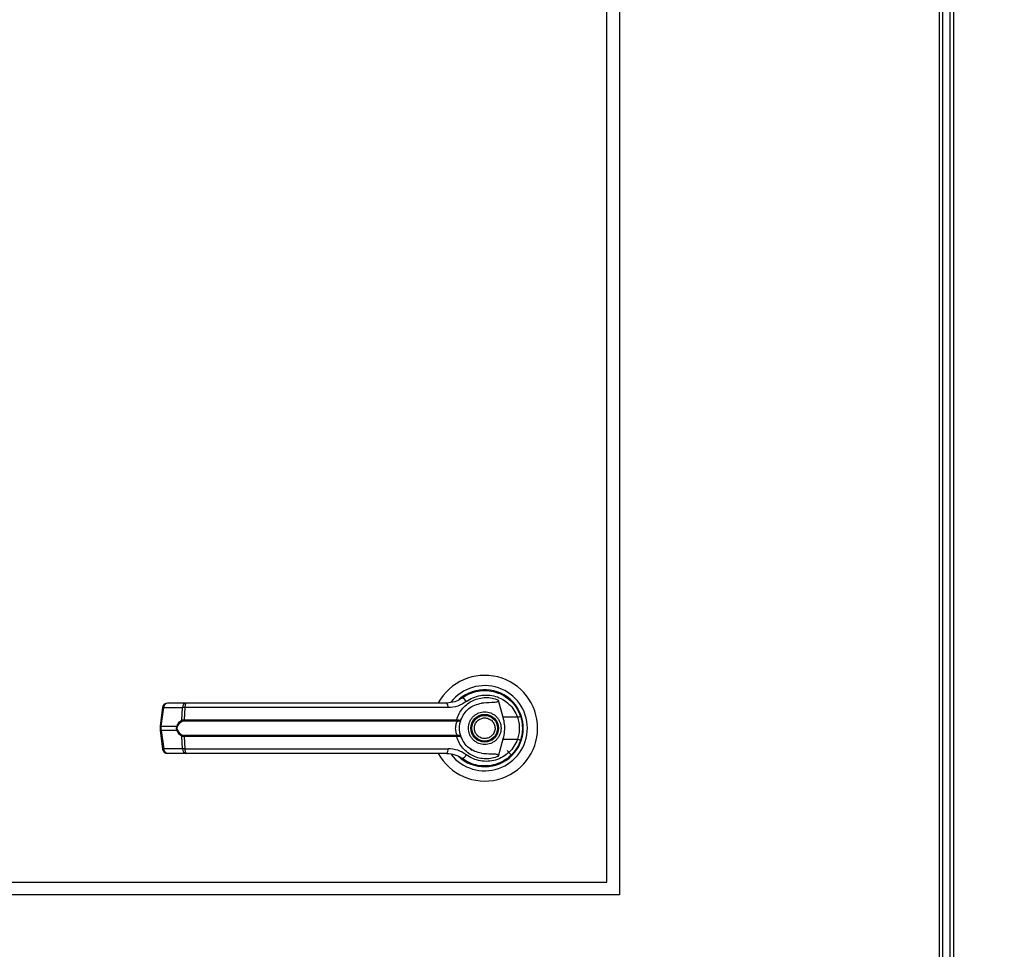
# Model space of a CAD drawing. Units: inches. Extents: x 0.3 to 10.6, y 0.4 to 8.2.
# Drawn here: x 6.6 to 6.8, y 3.4 to 3.6 of the extents above; entities that cross this region are included whole.
import ezdxf

# ---------------------------------------------------------------- set-up
doc = ezdxf.new("R2010")
doc.units = ezdxf.units.IN
doc.header["$MEASUREMENT"] = 0
doc.linetypes.add('HIDDEN', pattern=[0.07500000000000001, 0.05, -0.025])
doc.layers.add('SERVICE_AREA_LINE', color=7, linetype='HIDDEN')
doc.styles.add('SLDTEXTSTYLE0', font='GOTHIC.TTF', dxfattribs={"width": 0.913})
doc.dimstyles.new('SLDDIMSTYLE2', dxfattribs={"dimtxt": 0.08333333333333333, "dimasz": 0.1, "dimexe": 0, "dimexo": 0.0625, "dimgap": 0.02083333333333333, "dimtad": 0, "dimtih": 1, "dimtoh": 1, "dimdec": 6, "dimlfac": 85, "dimrnd": 1e-09, "dimzin": 12, "dimdsep": 46, "dimlunit": 5, "dimtxsty": 'SLDTEXTSTYLE0', "dimsah": 1, "dimcen": 0.09, "dimadec": 0, "dimazin": 3, "dimtfac": 1, "dimtdec": 3, "dimtofl": 0, "dimtmove": 0, "dimatfit": 3, "dimfxl": 1, "dimfrac": 2, "dimtolj": 1, "dimtzin": 12, "dimarcsym": 0})

# ---------------------------------------------------------------- blocks, each defined once
blk = doc.blocks.new('_D_2')
at = {"layer": 'SERVICE_AREA_LINE'}
for p, q in [((6.044798223583839, 3.238265480378965), (6.044798223583839, 4.868341325142199)), ((8.458461713924276, 3.708604208634176), (8.458461713924276, 4.868341325142199)), ((6.044798223583839, 4.743341325142199), (6.867197536768324, 4.7433413251422)), ((8.458461713924276, 4.743341325142199), (7.703771605926622, 4.743341325142199))]:
    blk.add_line(p, q, dxfattribs=at)
for points in [[(6.044798223583839, 4.743341325142199), (6.144798223583838, 4.7283413251422), (6.144798223583838, 4.758341325142199)], [(8.458461713924276, 4.743341325142199), (8.358461713924276, 4.758341325142199), (8.358461713924276, 4.7283413251422)]]:
    blk.add_solid(points, dxfattribs=at)
at = {"layer": 'SERVICE_AREA_LINE', "char_height": 0.08333333333333333, "attachment_point": 1, "style": 'SLDTEXTSTYLE0'}
for s, insert in [('205 1/8"', (6.867197536768324, 4.783582930766406)), (' Overall', (7.288802499685149, 4.783582930766406))]:
    blk.add_mtext(s, dxfattribs=dict(at, insert=insert))

msp = doc.modelspace()

# ---------------------------------------------------------------- linework, layer by layer
at = {"color": 8, "linetype": 'Continuous', "lineweight": 25}
for p, q in [((6.779827375794181, 3.856938878037337), (6.779827375794181, 3.415571646082598)), ((6.78252496220006, 2.961895102522154), (6.78252496220006, 3.856938878037337))]:
    msp.add_line(p, q, dxfattribs=at)
at = {"color": 7, "linetype": 'Continuous', "lineweight": 25}
for p, q in [((6.780533244973252, 3.415419473409137), (6.780533244973252, 3.856938878037337)), ((6.781819093020987, 3.856938878037337), (6.781819093020987, 2.96174304027879)), ((6.721066748249022, 3.782512747382977), (6.721066748249022, 3.453101093637256)), ((6.718713814175415, 3.455453917280766), (6.718713814175415, 3.780159923739467)), ((6.692359892422091, 3.489575050326212), (6.692074320191633, 3.489371638087812)), ((6.693563690907864, 3.490175569192888), (6.693724918849267, 3.490241606390805)), ((6.693724918849267, 3.490241606390805), (6.693806416260743, 3.490241606390805)), ((6.698708739550255, 3.490241606390805), (6.698819832227686, 3.490241606390805)), ((6.637045677769559, 3.487605198258581), (6.636596227275374, 3.484222724392032)), ((6.636800081234163, 3.48418142353581), (6.637249531728347, 3.487563897402359)), ((6.637249531728347, 3.487563897402359), (6.640716263758794, 3.487563897402359)), ((6.64143074648542, 3.488409571084045), (6.637964014454973, 3.488409571084045)), ((6.64059821398526, 3.485273356333473), (6.640716263758794, 3.487563897402359)), ((6.64114351780351, 3.487563897402359), (6.641028007922205, 3.485332105144998)), ((6.689521176352435, 3.487563897402359), (6.64114351780351, 3.487563897402359)), ((6.698751807288027, 3.488966801352755), (6.699625309354119, 3.485796132411967)), ((6.702297055117334, 3.485796132411967), (6.699625309354119, 3.485796132411967)), ((6.702973549890644, 3.485780230478019), (6.70277102109302, 3.4863630805292)), ((6.636596227275374, 3.484222724392032), (6.636596227275374, 3.483332878671606)), ((6.636800081234163, 3.48418142353581), (6.639687938696916, 3.48418142353581)), ((6.636800081234163, 3.483373958667634), (6.636800081234163, 3.48418142353581)), ((6.641028007922205, 3.485332105144998), (6.691125283939295, 3.485332105144998)), ((6.641068204477458, 3.485103956564903), (6.691095578243242, 3.485103956564903)), ((6.691095578243242, 3.485103956564903), (6.69124256070215, 3.485098214199867)), ((6.691125283939295, 3.485332105144998), (6.691316217576751, 3.485309356545047)), ((6.636596227275374, 3.483332657811412), (6.637045677769559, 3.479950183944862)), ((6.639687938696916, 3.483373958667634), (6.636800081234163, 3.483373958667634)), ((6.636800081234163, 3.483373958667634), (6.637249531728347, 3.479991484801084)), ((6.640716263758794, 3.479991484801084), (6.64059821398526, 3.48228202586997)), ((6.691125283939295, 3.482223277058445), (6.641028007922205, 3.482223277058445)), ((6.641028007922205, 3.482223277058445), (6.64114351780351, 3.479991484801084)), ((6.691095578243242, 3.48245142563854), (6.641068204477458, 3.48245142563854)), ((6.691095578243242, 3.48245142563854), (6.69124256070215, 3.482457168003576)), ((6.691316217576751, 3.482246025658396), (6.691125283939295, 3.482223277058445)), ((6.699625309354119, 3.481759249791477), (6.698751807288027, 3.478588580850688)), ((6.699625309354119, 3.481759249791477), (6.702297055117334, 3.481759249791477)), ((6.640716263758794, 3.479991484801084), (6.637249531728347, 3.479991484801084)), ((6.64143074648542, 3.479146031979592), (6.637964014454973, 3.479146031979592)), ((6.64114351780351, 3.479991484801084), (6.689521176352435, 3.479991484801084)), ((6.69367853820859, 3.479926551904136), (6.693950748397327, 3.479756489554986)), ((6.693956490762363, 3.479766428263702), (6.693944343451711, 3.4797454465453)), ((6.701217932210906, 3.478832189644341), (6.700389264764135, 3.479660857091112)), ((6.158713737775458, 3.455453917280766), (6.718713814175415, 3.455453917280766)), ((6.721066748249022, 3.453101093637256), (6.156360914131947, 3.453101093637256))]:
    msp.add_line(p, q, dxfattribs=at)
at = {"color": 7, "linetype": 'Continuous', "lineweight": 25, "flags": 128}
for points in [[(6.703264533195847, 3.483619555203031), (6.70324587050948, 3.484313056211256), (6.703206999115388, 3.484686751659)], [(6.702876371405416, 3.481475002722182), (6.703082433966141, 3.48218418480416), (6.703181268902823, 3.482689733787545)]]:
    msp.add_lwpolyline(points, dxfattribs=at)
at = {"color": 7, "linetype": 'Continuous', "lineweight": 25}
for radius in [0.00254747568318688, 0.002362204724409234]:
    msp.add_circle((6.696272393920115, 3.483777724360829), radius, dxfattribs=at)
for centre, radius, start, end in [((6.696272393920115, 3.483777724360829), 0.00972672533580344, 0, 151.3966254430269), ((6.696272393920115, 3.483777724360829), 0.007838719964818885, 0, 142.3044359959771), ((6.696272393920115, 3.483777724360829), 0.00708661417322877, 226.6199291932213, 131.3137341571009), ((6.696272393920115, 3.483777724360829), 0.006947660954145136, 120.6054065056149, 126.8929642895922), ((6.691791203839507, 3.488165586559373), 0.001211303624665858, 24.89468050744638, 75.04442345024074), ((6.637963978818872, 3.487483143536372), 0.0009263547938864747, 90, 172.4311736867715), ((6.638070186570037, 3.487595210972753), 0.000821252037367644, 97.42803411251548, 182.185164060091), ((6.64153699645656, 3.487595145194637), 0.0008213273316442093, 97.43282654399772, 182.1803716286557), ((6.642025600279125, 3.487735917369573), 0.0008986992616600548, 131.4453432710018, 191.0350778308748), ((6.688406610128362, 3.487750632589565), 0.00113010083531777, 350.4889606670696, 35.66742258729158), ((6.701123099332546, 3.489599346623606), 0.003980277694364575, 287.154130594672, 295.7215341548503), ((6.639995379492302, 3.484612376451317), 0.0005293772360536466, 234.4960288775418, 247.3636830328632), ((6.640899383205127, 3.485316771099561), 0.0003042823374931347, 188.2029108716791, 237.7032375763701), ((6.641486322591759, 3.485295238389635), 0.0004597950564977954, 175.4010393151956, 204.583277398877), ((6.696272393920115, 3.483777724360829), 0.009726725335803854, 208.5289002143889, 0), ((6.696272393920115, 3.483777724360829), 0.007838719964819604, 217.8904125938409, 0), ((6.690519211160765, 3.485295009635834), 0.0006072069578615259, 341.660771204059, 3.502496808666297), ((6.690942583878775, 3.485321279676261), 0.0003738238907841371, 323.3651743370646, 358.1722383356291), ((6.640006035422002, 3.482925775785942), 0.0005495938700093781, 112.9614346170562, 125.365136046373), ((6.640898040960709, 3.482239481205508), 0.0003028304206675591, 122.1700565371933, 171.9237950150734), ((6.641486019821552, 3.482260197157638), 0.0004594975447903274, 155.4070653797633, 184.608617905973), ((6.690519638972248, 3.482260428270072), 0.0006067833539532368, 356.4897853955849, 18.34694659183496), ((6.69094309611924, 3.482234281221947), 0.0003733062467229264, 1.802856770783168, 36.65973055653014), ((6.701146181244262, 3.478014819391599), 0.003917303880381167, 64.20947016291916, 72.9148650874162), ((6.63796397881887, 3.480072305185284), 0.0009263547938858348, 187.5688263132294, 270.0000000000008), ((6.638069812200591, 3.479960067564161), 0.0008208819013239201, 177.8066091830397, 262.5949484079106), ((6.641536622101154, 3.479960133371325), 0.0008209571986577941, 177.8114065929174, 262.5901509979771), ((6.642024834785812, 3.479819380721862), 0.000897964051273423, 168.950305429356, 228.5783889465406), ((6.688407703457247, 3.47980466766822), 0.001129036106353603, 324.3127100913176, 9.52430870722628), ((6.696272393920115, 3.483777724360829), 0.006993978693840029, 230.7469114160042, 245.6464277667069), ((6.691790711087816, 3.479390382249302), 0.001211997567295641, 284.9709251878662, 335.0899708544598)]:
    msp.add_arc(centre, radius, start, end, dxfattribs=at)
at = {"color": 8, "linetype": 'Continuous', "lineweight": 25}
for centre, radius, start, end in [((6.637313928313261, 3.488405492482105), 0.000844055210517409, 251.4693682777877, 265.6244077891765), ((6.636864477819078, 3.485023018615578), 0.0008440552105394061, 251.4693682781619, 265.624407789169), ((6.636854713790503, 3.482580557162068), 0.0007952802432144813, 93.93909210994606, 108.967131822861), ((6.637304164284675, 3.479198083295587), 0.0007952802431445128, 93.93909210939522, 108.9671318236464)]:
    msp.add_arc(centre, radius, start, end, dxfattribs=at)
at = {"color": 7, "linetype": 'Continuous', "lineweight": 25}
for points, knots in [([(6.692103805027492, 3.489335858736432), (6.692102259920922, 3.489334679524208), (6.692087481376501, 3.489323400664498), (6.692034028654722, 3.489284547783215), (6.691632978358282, 3.488999047232973), (6.69075545410664, 3.488542775971627), (6.689823033116174, 3.488455965195473), (6.689324721210137, 3.488409571084045)], [0, 0, 0, 0, 0.001969690425037118, 0.01883957909661262, 0.067002855322082, 0.5013801810067494, 1, 1, 1, 1]), ([(6.691125283939295, 3.485332105144998), (6.691259169146727, 3.485716291120761), (6.691527395965215, 3.486485972730571), (6.692229636613193, 3.487483582692205), (6.693105637638915, 3.488310139196418), (6.694133399643258, 3.488926420903379), (6.695260245129524, 3.489313316268787), (6.696438581584383, 3.489453874205942), (6.697627616717029, 3.489364875234931), (6.698377441955874, 3.489099363451181), (6.698751807288027, 3.488966801352755)], [0, 0, 0, 0, 0.1248497774923729, 0.2501251575719778, 0.3749318879684503, 0.5000028779861344, 0.6252457213641898, 0.7498784171403708, 0.8751217689205378, 1, 1, 1, 1]), ([(6.692103805027492, 3.489335858736432), (6.692560434163236, 3.489632054720373), (6.693475149154433, 3.490225391600642), (6.695052077911448, 3.490677471534083), (6.696676012595319, 3.490777837084606), (6.698284502143055, 3.490493839852791), (6.699792663324827, 3.489843632552499), (6.701111052901775, 3.488848460195103), (6.702197949880117, 3.487565242975149), (6.702632393287361, 3.486532171973831), (6.702850530762753, 3.48601345884257)], [0, 0, 0, 0, 0.124806852635956, 0.2500118590199045, 0.3748935899608823, 0.4996360850580551, 0.6248081739555846, 0.7496388627892883, 0.8742916902487491, 1, 1, 1, 1]), ([(6.692889956886976, 3.488675486757263), (6.693289443330976, 3.488931966351871), (6.694090352809252, 3.489446168877115), (6.695465817939008, 3.489836894213772), (6.696881851126192, 3.489925433151099), (6.698285531544625, 3.48968333238991), (6.699604588417755, 3.489124805810566), (6.700762227687624, 3.488265516326567), (6.701720668974255, 3.487151743410109), (6.702104594825689, 3.486248782586146), (6.702297055117334, 3.485796132411967)], [0, 0, 0, 0, 0.1248773101045396, 0.2503599878959349, 0.3755661557349384, 0.5006756451529971, 0.6260279307936906, 0.7506573590608374, 0.8750056626419911, 1, 1, 1, 1]), ([(6.64114351780351, 3.487563897402359), (6.641049024575797, 3.487565766410414), (6.640886303287446, 3.487568984920416), (6.640766497575527, 3.48756540037906), (6.640716263758794, 3.487563897402359)], [0, 0, 0, 0, 0.5807059953282099, 1, 1, 1, 1]), ([(6.669871244918747, 3.488409571084045), (6.667464799299135, 3.488409571084045), (6.662644332249908, 3.488409571084045), (6.655458187615702, 3.488409571084044), (6.648349656238095, 3.488409571084045), (6.643734638879361, 3.488409571084045), (6.64143074648542, 3.488409571084045)], [0, 0, 0, 0, 0.249605650188017, 0.4999970920704806, 0.7503903437443619, 0.9999999999999999, 0.9999999999999999, 0.9999999999999999, 0.9999999999999999]), ([(6.689324721210137, 3.488409571084045), (6.687187147880598, 3.488409571084044), (6.682911342781552, 3.488409571084045), (6.676404712626494, 3.488409571084045), (6.672048867177364, 3.488409571084044), (6.669871244918747, 3.488409571084045)], [0, 0, 0, 0, 0.3332955491306738, 0.6666937637969222, 1, 1, 1, 1]), ([(6.692889956886976, 3.488675486757263), (6.692376500909221, 3.488355988546), (6.691347670574281, 3.487715798411016), (6.690130764116471, 3.487614593974576), (6.689521176352435, 3.487563897402359)], [0, 0, 0, 0, 0.4990676891192075, 1, 1, 1, 1]), ([(6.691909116766744, 3.485331663424611), (6.692078103344702, 3.485709875621565), (6.692429900434357, 3.48649723963454), (6.693328083494984, 3.487421446084488), (6.694425025159862, 3.488104010791481), (6.695243969505269, 3.488279890147075), (6.695654463931547, 3.488368049367629)], [0, 0, 0, 0, 0.2390556536281558, 0.4976672362267779, 0.7482065773804024, 1, 1, 1, 1]), ([(6.698751807288027, 3.488966801352755), (6.69875884497938, 3.488934453671091), (6.698772979397814, 3.48886948695898), (6.698756585846062, 3.488772200410902), (6.69870260213484, 3.488686675475473), (6.698594268159618, 3.488606213979216), (6.698223607173959, 3.488488768873927), (6.697219380842259, 3.488502656780966), (6.696297234354489, 3.488423337711316), (6.695654463931547, 3.488368049367629)], [0, 0, 0, 0, 0.02923117067328656, 0.05870754725213552, 0.08487220267336712, 0.1171828692309154, 0.1763173034355821, 0.4258625042085452, 1, 1, 1, 1]), ([(6.693261775023073, 3.483777691101722), (6.693301955059813, 3.484156430468379), (6.693363759575161, 3.484739003429948), (6.69373934574813, 3.485440051434538), (6.694127813528782, 3.485921758955789), (6.694610097110252, 3.486312924936168), (6.695311045606181, 3.486676640176505), (6.696272393634385, 3.486861148208645), (6.697233745236495, 3.486676633035336), (6.697934665377835, 3.486312892587464), (6.698417035619082, 3.485921795143903), (6.698805534813177, 3.485440076452958), (6.699180927072475, 3.484738949988284), (6.699242836685299, 3.484156417604678), (6.699283086483978, 3.483777691101722)], [0, 0, 0, 0, 0.1197335469803461, 0.1841728988431226, 0.2499970536449916, 0.3158195017023094, 0.3802692587765003, 0.5000028057568464, 0.6197248410513961, 0.6841745981255871, 0.7500061417028157, 0.8158302965046846, 0.88026425702933, 1, 1, 1, 1]), ([(6.694518248665045, 3.483050398483861), (6.69445016839377, 3.483280703683138), (6.69434541484094, 3.483635069014051), (6.694394678379171, 3.484134261878525), (6.69450480764991, 3.484508812638579), (6.694691320009875, 3.484853227975837), (6.695011892194577, 3.485234536100414), (6.695527413332409, 3.485574387769307), (6.696132163926197, 3.485698881855632), (6.696628403458041, 3.48565643204469), (6.69700390800652, 3.485545048749179), (6.697346722679457, 3.485358387751638), (6.697734855234267, 3.485040562841359), (6.697911674383536, 3.484716109974127), (6.698026612842005, 3.484505204579777)], [0, 0, 0, 0, 0.1197020657459978, 0.1841828246702189, 0.2499756339921382, 0.3158256439091498, 0.3802803572872184, 0.5000153829508404, 0.619728091268439, 0.6841903371961208, 0.7500009547552787, 0.8158257860669721, 0.8802804994450406, 0.9999999999999999, 0.9999999999999999, 0.9999999999999999, 0.9999999999999999]), ([(6.699625309354119, 3.485796132411967), (6.699717373704906, 3.485379708506978), (6.6999041718473, 3.484534786327695), (6.69992479450642, 3.48316111927162), (6.699729167105697, 3.4822454008113), (6.699625309354119, 3.481759249791477)], [0, 0, 0, 0, 0.3131328884091025, 0.6353451838613923, 1, 1, 1, 1]), ([(6.702297055117334, 3.485796132411967), (6.702389581853169, 3.485465992944166), (6.702574724968922, 3.484805394154529), (6.702645018762599, 3.483776343802715), (6.702574181172468, 3.482747838577171), (6.702389478854365, 3.482088951991134), (6.702297055117334, 3.481759249791477)], [0, 0, 0, 0, 0.250200908932944, 0.5006442238134738, 0.7501258922111719, 1, 1, 1, 1]), ([(6.702850530762753, 3.48601345884257), (6.702955865138566, 3.485656945238075), (6.703171458171804, 3.484927251358093), (6.703203594629455, 3.484166668584814), (6.703220029866817, 3.483777691101722)], [0, 0, 0, 0, 0.4885796828975703, 1, 1, 1, 1]), ([(6.639687938696916, 3.483373958667634), (6.639668478733672, 3.483440159373662), (6.639630280889199, 3.483570104340216), (6.639614340928699, 3.483777611544637), (6.639630242715062, 3.483985149964701), (6.639668479036597, 3.48411522452332), (6.639687938696916, 3.48418142353581)], [0, 0, 0, 0, 0.2545891523313054, 0.4997315114936326, 0.7453977144282931, 1, 1, 1, 1]), ([(6.639687938696916, 3.48418142353581), (6.639741932251847, 3.484308907600344), (6.639850205233829, 3.484564550701452), (6.640149525101837, 3.48497701247332), (6.640418829509755, 3.485154878943267), (6.64059821398526, 3.485273356333473)], [0, 0, 0, 0, 0.2493272850836644, 0.4999746484601353, 1, 1, 1, 1]), ([(6.639791632557859, 3.483431824038384), (6.639772443905163, 3.483486977173033), (6.639734166303805, 3.483596996867235), (6.639717184024084, 3.483777252291347), (6.639734226513412, 3.483957886766686), (6.639772394424199, 3.484068184575674), (6.639791632557859, 3.484123779025253)], [0, 0, 0, 0, 0.2504362005292199, 0.4995711372452497, 0.7477640994507491, 1, 1, 1, 1]), ([(6.640736803756808, 3.48505956366597), (6.640548546741356, 3.484966155357407), (6.64026622877476, 3.484826076414409), (6.639958486411599, 3.484468457597321), (6.639847088867562, 3.484238337971373), (6.639791632557859, 3.484123779025253)], [0, 0, 0, 0, 0.5012654013111226, 0.7517182214084961, 0.9999999999999999, 0.9999999999999999, 0.9999999999999999, 0.9999999999999999]), ([(6.64059821398526, 3.485273356333473), (6.640658844763507, 3.485291426939868), (6.640780694461197, 3.485327743444287), (6.640945305255392, 3.485330646573842), (6.641028007922205, 3.485332105144998)], [0, 0, 0, 0, 0.4975866120053424, 1, 1, 1, 1]), ([(6.641068204477458, 3.485103956564903), (6.641006021765851, 3.485102624237687), (6.640884110948395, 3.485100012175656), (6.640785242601145, 3.485072864300128), (6.640736803756808, 3.48505956366597)], [0, 0, 0, 0, 0.5100672188520771, 1, 1, 1, 1]), ([(6.69124256070215, 3.482457168003577), (6.691231932400581, 3.482481649618907), (6.691209386707209, 3.48253358218677), (6.691133839539289, 3.482689249657451), (6.691033041156978, 3.482953643516553), (6.690947374796172, 3.483343328719094), (6.690916276278437, 3.483777909860598), (6.690947376479228, 3.484212770060473), (6.69103337889068, 3.484602313334698), (6.691133949628334, 3.484866722184703), (6.691209464969903, 3.485021921937882), (6.691231938206314, 3.485073727228882), (6.69124256070215, 3.485098214199867)], [0, 0, 0, 0, 0.04677813948760695, 0.09922992705098675, 0.219793921320002, 0.3557872944254054, 0.5001387835790557, 0.64427548235177, 0.7805238488982916, 0.9010349164819591, 0.9532218605123932, 1, 1, 1, 1]), ([(6.69124256070215, 3.485098214199867), (6.691329943197533, 3.485098407334981), (6.691502879361472, 3.485098789563086), (6.6917055075795, 3.485155351240463), (6.691851588271642, 3.485232371654757), (6.691889926716422, 3.485298542202568), (6.691909116766744, 3.485331663424611)], [0, 0, 0, 0, 0.2544943611620913, 0.5036624139780411, 0.751561564202686, 1, 1, 1, 1]), ([(6.691316217576751, 3.485309356545047), (6.691399528177924, 3.485297744917149), (6.691564575837103, 3.485274740977953), (6.69174704304138, 3.485274980934771), (6.691872426020977, 3.48529173514377), (6.691896907183297, 3.485318376486267), (6.691909116766744, 3.485331663424611)], [0, 0, 0, 0, 0.2552512163015478, 0.5056813317802252, 0.7534665654493543, 1, 1, 1, 1]), ([(6.6916406612013, 3.483777691101722), (6.691644760127152, 3.483924969326313), (6.691652972106454, 3.484220033393201), (6.69171629406685, 3.484642290966956), (6.691807548296327, 3.485030885925349), (6.691875300655536, 3.485231522846316), (6.691909116766744, 3.485331663424611)], [0, 0, 0, 0, 0.249529053675962, 0.4999181487232832, 0.7504024406890337, 1, 1, 1, 1]), ([(6.691909116766744, 3.482223718778833), (6.691875119851562, 3.482324543377833), (6.691807443148842, 3.482525252070871), (6.691716164398485, 3.482913536957627), (6.691653044051548, 3.483334905730006), (6.691644790409344, 3.483630039076347), (6.6916406612013, 3.483777691101722)], [0, 0, 0, 0, 0.2511444412088419, 0.4999461744274348, 0.7498284722566638, 1, 1, 1, 1]), ([(6.699283086483978, 3.483777691101722), (6.699242838798382, 3.483398962008915), (6.699180932435764, 3.482816425641772), (6.698805524230206, 3.482115318721247), (6.698417106362474, 3.481633572534948), (6.697934587988202, 3.481242733395273), (6.697233763456529, 3.480878945606713), (6.696272393635162, 3.480694470731167), (6.695311027380251, 3.480878938464005), (6.694610174511912, 3.481242701040667), (6.694127742776138, 3.481633608731187), (6.693739356334544, 3.482115343740858), (6.693363754210569, 3.482816372200051), (6.693301952946263, 3.483398949145248), (6.693261775023073, 3.483777691101722)], [0, 0, 0, 0, 0.1197392818207581, 0.1841751467235049, 0.2500012469913662, 0.3158199595227333, 0.3802716214419006, 0.4999971951814011, 0.6197342809469317, 0.684185942866099, 0.7499955575663865, 0.8158216578342478, 0.8802629142344695, 1, 1, 1, 1]), ([(6.698026612842005, 3.484505204579777), (6.698094661069691, 3.484274820986379), (6.698199334292211, 3.48392044007218), (6.698150021906777, 3.483421208587369), (6.698040024781272, 3.483046701985347), (6.697853485511804, 3.482702314082934), (6.697532972734588, 3.482321055020103), (6.697017387700911, 3.481981275660095), (6.696412678230658, 3.48185645027776), (6.695916392057966, 3.481898988539975), (6.695540892915125, 3.482010277363743), (6.695198123815495, 3.482197033679217), (6.694809943456421, 3.48251484383102), (6.694633168697048, 3.482839404116928), (6.694518248665045, 3.483050398483861)], [0, 0, 0, 0, 0.1197311518953509, 0.1841729892347899, 0.2499994790963956, 0.3158060285531659, 0.380258845978085, 0.4999903496029435, 0.6197252767704693, 0.6841671141099083, 0.7499936039715139, 0.8158001534282843, 0.8802529708532033, 1, 1, 1, 1]), ([(6.703220029866817, 3.483777691101722), (6.703203594629455, 3.483388713618629), (6.703171458171804, 3.48262813084535), (6.702955865138566, 3.481898436965368), (6.702850530762753, 3.481541923360874)], [0, 0, 0, 0, 0.5114203171024296, 1, 1, 1, 1]), ([(6.64059821398526, 3.48228202586997), (6.640419700944507, 3.48239980692499), (6.640151288612096, 3.48257690260135), (6.639851476454834, 3.482988532765898), (6.639742535650616, 3.483245284529138), (6.639687938696916, 3.483373958667634)], [0, 0, 0, 0, 0.4976246180875989, 0.7482287223534363, 1, 1, 1, 1]), ([(6.639791632557859, 3.483431824038384), (6.639847491880688, 3.483316354301361), (6.639959269954677, 3.483085291979892), (6.64026779666771, 3.482728755923235), (6.640549310909503, 3.482588938864896), (6.640736803756808, 3.482495818537474)], [0, 0, 0, 0, 0.2501665894615779, 0.5005993293618728, 1, 1, 1, 1]), ([(6.641028007922205, 3.482223277058445), (6.640945347415014, 3.482224740452304), (6.640780745716542, 3.482227654505495), (6.640658880376908, 3.482263954959951), (6.64059821398526, 3.48228202586997)], [0, 0, 0, 0, 0.5021850196964328, 1, 1, 1, 1]), ([(6.640736803756808, 3.482495818537474), (6.640785278189836, 3.482482517670338), (6.640884156057894, 3.482455386638502), (6.641006062250895, 3.482452763033112), (6.641068204477458, 3.48245142563854)], [0, 0, 0, 0, 0.4902455319818695, 1, 1, 1, 1]), ([(6.698751807288027, 3.478588580850688), (6.698377518495715, 3.478456012230541), (6.69762778941116, 3.478190467142724), (6.696438920340738, 3.47810158930412), (6.695260699621672, 3.478241769265881), (6.694134993960164, 3.478628552030706), (6.693107655107438, 3.479243704066401), (6.692231985569813, 3.480069148731539), (6.691528377007759, 3.48106723513041), (6.691259652642435, 3.481837917282258), (6.691125283939295, 3.482223277058445)], [0, 0, 0, 0, 0.1248574934118026, 0.2500991110558694, 0.374693929731979, 0.499924906645657, 0.6246898672832685, 0.7495424090463972, 0.8747651272796269, 1, 1, 1, 1]), ([(6.691909116766744, 3.482223718778833), (6.691889932922908, 3.482256810840277), (6.691851602185363, 3.482322931224328), (6.691705421538031, 3.482400383852499), (6.691502784635236, 3.482456494428882), (6.691329903066054, 3.482456941922887), (6.69124256070215, 3.482457168003576)], [0, 0, 0, 0, 0.2484821784314718, 0.4964857537029457, 0.7456170444390503, 1, 1, 1, 1]), ([(6.691909116766744, 3.482223718778833), (6.691896915395751, 3.482237005969115), (6.691872448819819, 3.482263649864312), (6.69174694263672, 3.482280397387054), (6.691564477906093, 3.482280644924961), (6.691399487806375, 3.482257637478472), (6.691316217576751, 3.482246025658396)], [0, 0, 0, 0, 0.2465839748455386, 0.4944580037780001, 0.7448537931566535, 1, 1, 1, 1]), ([(6.695654463931547, 3.479187332835814), (6.695245283598939, 3.479275127867036), (6.694428173367495, 3.479450449632437), (6.693331441868844, 3.48013129647449), (6.692431264759361, 3.481055588736154), (6.692078536721507, 3.481844698765761), (6.691909116766744, 3.482223718778833)], [0, 0, 0, 0, 0.2509856454209023, 0.5012042917905266, 0.7604218058918902, 1, 1, 1, 1]), ([(6.702850530762753, 3.481541923360874), (6.702634342295611, 3.481027098246258), (6.702201344192468, 3.479995968783035), (6.701116874531853, 3.4787118714531), (6.699797974788194, 3.477715210154779), (6.698290503002272, 3.477063482454763), (6.696682171156922, 3.476777755543978), (6.695058572928293, 3.476876985759834), (6.693479425061517, 3.477328270212438), (6.692563520350656, 3.47792167757366), (6.692103805027492, 3.478219523467011)], [0, 0, 0, 0, 0.1247501830782705, 0.2498588077052521, 0.374945752157215, 0.4996769265638492, 0.6246249116755349, 0.7497587864010493, 0.8743977195292326, 1, 1, 1, 1]), ([(6.702297055117334, 3.481759249791478), (6.70210458608502, 3.481306674985193), (6.70172061700768, 3.480403803865067), (6.700762166506039, 3.479290108980299), (6.699604660666862, 3.478430536582164), (6.69828552314248, 3.477872084025945), (6.696881846827241, 3.477629867754164), (6.695465819505754, 3.477718777766295), (6.69409040773855, 3.478109447769099), (6.693289451949304, 3.478623500074081), (6.692889956886976, 3.478879895446181)], [0, 0, 0, 0, 0.1249792405007301, 0.249329271750297, 0.3739713332297732, 0.4993253604879894, 0.6244365881502126, 0.7496455645648062, 0.8751299857853646, 1, 1, 1, 1]), ([(6.64114351780351, 3.479991484801084), (6.641049024575797, 3.47998961579303), (6.640886303287446, 3.479986397283027), (6.640766497575527, 3.479989981824385), (6.640716263758794, 3.479991484801084)], [0, 0, 0, 0, 0.5807059953282099, 1, 1, 1, 1]), ([(6.669871244918747, 3.479146031979592), (6.667464799299135, 3.479146031979592), (6.662644332249908, 3.479146031979593), (6.655458187615702, 3.479146031979591), (6.648349656238095, 3.479146031979592), (6.643734638879361, 3.479146031979592), (6.64143074648542, 3.479146031979592)], [0, 0, 0, 0, 0.249605650188017, 0.4999970920704806, 0.7503903437443619, 0.9999999999999999, 0.9999999999999999, 0.9999999999999999, 0.9999999999999999]), ([(6.689324721210137, 3.479146031979592), (6.687187147880598, 3.479146031979591), (6.682911342781552, 3.479146031979592), (6.676404712626494, 3.479146031979592), (6.672048867177364, 3.479146031979592), (6.669871244918747, 3.479146031979592)], [0, 0, 0, 0, 0.3332955491306738, 0.6666937637969222, 1, 1, 1, 1]), ([(6.689324721210137, 3.479146031979592), (6.689825715012626, 3.479100560815078), (6.690576686782242, 3.479032401167769), (6.691423502389754, 3.478658319572475), (6.691829440725544, 3.478415784028757), (6.692025623325558, 3.478277416435767), (6.692081390771935, 3.478236461136846), (6.69209814283411, 3.47822380218873), (6.692103805027492, 3.478219523467011)], [0, 0, 0, 0, 0.5001284035077826, 0.7496745675317767, 0.9299243199206447, 0.978733684187087, 0.9928119898673112, 1, 1, 1, 1]), ([(6.692889956886976, 3.478879895446181), (6.692374995470857, 3.479200269128842), (6.691346018937091, 3.479840427772141), (6.690129084162553, 3.479941163338597), (6.689521176352435, 3.479991484801084)], [0, 0, 0, 0, 0.5004598250976839, 1, 1, 1, 1]), ([(6.695654463931547, 3.479187332835814), (6.696271646108555, 3.479136395969518), (6.697033937827578, 3.479073483019635), (6.697894083218533, 3.479060282943363), (6.698224130239806, 3.479036709929043), (6.698454336137709, 3.4789988362541), (6.698614807691585, 3.478934453715429), (6.698703152732545, 3.478867467926011), (6.698752427328924, 3.478790124256285), (6.698773608467152, 3.478695085245515), (6.69875991440176, 3.478628186196661), (6.698751807288027, 3.478588580850688)], [0, 0, 0, 0, 0.5495434755053377, 0.6787500615334301, 0.7632960978970533, 0.8433928664189168, 0.8845812599011568, 0.9156821085419915, 0.9400715210101537, 0.9645213469445615, 1, 1, 1, 1])]:
    msp.add_open_spline(points, degree=3, knots=knots, dxfattribs=at)

# ---------------------------------------------------------------- dimensions: what is measured, and where the dimension line sits
at = {"layer": 'SERVICE_AREA_LINE'}
dim = msp.add_linear_dim(base=(8.458461713924276, 4.7433413251422), p1=(6.044798223583839, 3.188265480378965), p2=(8.458461713924276, 3.658604208634177), text='<> Overall', dimstyle='SLDDIMSTYLE2', dxfattribs=at)
dim.commit()
dim.dimension.update_dxf_attribs({"geometry": '_D_2', "text_midpoint": (7.285484571347473, 4.7433413251422), "dimtype": 160})

doc.saveas('drawing.dxf')
